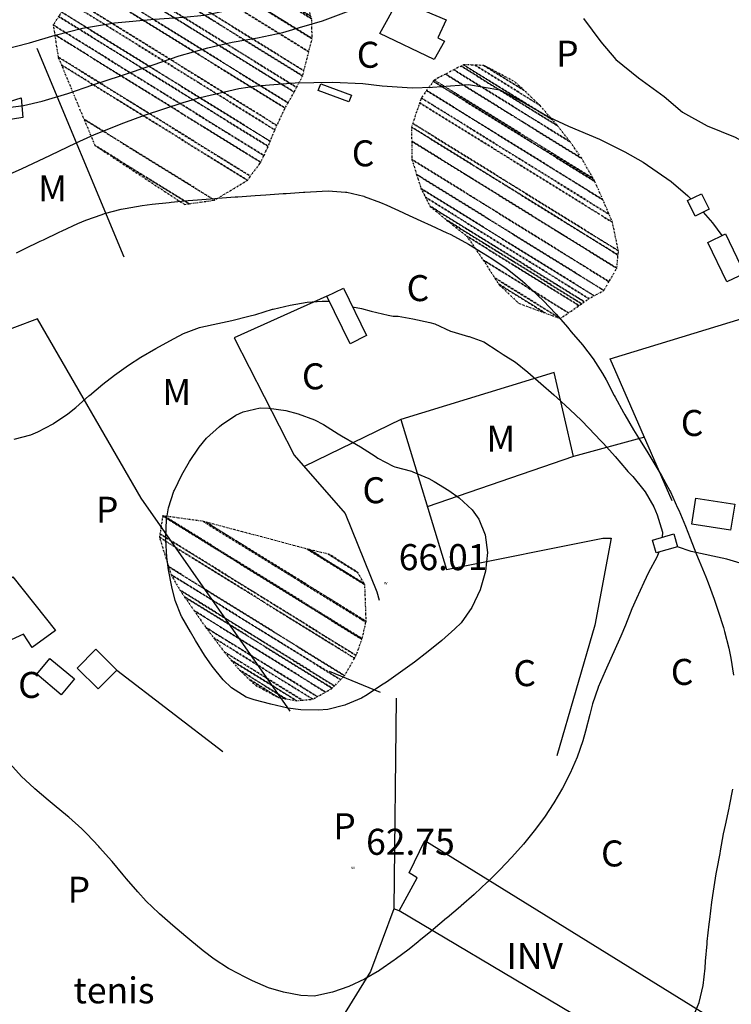
# Model space of a CAD drawing. Extents: x 560603 to 562595, y 4798495 to 4800205.
# Drawn here: x 561042 to 561247, y 4799491 to 4799775 of the extents above; entities that cross this region are included whole.
import ezdxf
from ezdxf.enums import TextEntityAlignment as Align

# ---------------------------------------------------------------- set-up
doc = ezdxf.new("R2010")
doc.units = 0
doc.header["$MEASUREMENT"] = 0
doc.linetypes.add('DASHDOT', pattern=[1, 0.5, -0.25, 0, -0.25])
for name, color, linetype in [('13', 7, 'CONTINUOUS'), ('4', 7, 'CONTINUOUS'), ('7', 7, 'CONTINUOUS'), ('8', 7, 'CONTINUOUS')]:
    doc.layers.add(name, color=color, linetype=linetype)
doc.styles.add('ROMANS', font='ROMANS', dxfattribs={"height": 0.2})
doc.styles.get("Standard").update_dxf_attribs({"font": 'txt', "height": 0.2})

msp = doc.modelspace()

# ---------------------------------------------------------------- linework, layer by layer
at = {"layer": '13', "color": 27, "linetype": 'Continuous'}
for points in [[(561035.71, 4799765.88), (561044.46, 4799768.08), (561051.87, 4799770.29), (561059.74, 4799772.34), (561068.98, 4799773.87), (561080.48, 4799774.93), (561088.9, 4799775.51), (561094.82, 4799776.09), (561102.63, 4799777.7), (561107.52, 4799779.19), (561115.71, 4799783.05), (561121.58, 4799788.26), (561124.5, 4799792.38), (561127.27, 4799798.62), (561131.22, 4799805.93), (561134.68, 4799809.99), (561140.41, 4799816), (561144.77, 4799819.95)], [(561034.54, 4799749.06), (561042.75, 4799750.07), (561048.1, 4799751.32), (561055.51, 4799753.53), (561062.73, 4799755.98), (561070.65, 4799758.66), (561080.13, 4799761.81), (561087.61, 4799764.37), (561095.82, 4799766.72), (561102.83, 4799768.36), (561110.13, 4799769.57), (561117.41, 4799771.14), (561122.21, 4799772.54), (561128.84, 4799774.42), (561136.56, 4799777.36)], [(561204.1, 4799775.16), (561209.02, 4799768.37), (561213.37, 4799763.33), (561219.88, 4799758.08), (561227.28, 4799752.63), (561232.58, 4799748.19), (561239.7, 4799744.23), (561247.76, 4799740.95), (561256.18, 4799736.28), (561262.52, 4799730.84), (561266.53, 4799726.94), (561268.85, 4799724.52)], [(561034.7, 4799728.52), (561042.22, 4799731.8), (561050.49, 4799735.75), (561057.9, 4799739.29), (561063.17, 4799741.7), (561071.66, 4799745.04), (561077.64, 4799747.33), (561088.79, 4799750.94), (561093.68, 4799752.35), (561104.8, 4799754.98), (561109.92, 4799755.78), (561120.99, 4799756.63), (561131.76, 4799756.75), (561140.51, 4799756.37), (561146.07, 4799755.78), (561154.74, 4799755.13), (561160.6, 4799755.36), (561170.96, 4799756.16), (561179.98, 4799754.55), (561185.61, 4799751.56), (561194.13, 4799746.72), (561199.75, 4799744.08), (561208.64, 4799740.33), (561216.01, 4799736.74), (561221.29, 4799733.72), (561229.33, 4799728.13), (561234.15, 4799724.01), (561234.97, 4799723.15)], [(561040.7, 4799707.59), (561043.08, 4799708.79), (561047.59, 4799710.94), (561048.51, 4799711.39), (561053.01, 4799713.57), (561053.85, 4799713.98), (561058.39, 4799716.05), (561060.67, 4799717.03), (561065.37, 4799718.71), (561066.06, 4799718.92), (561070.9, 4799720.17), (561072.01, 4799720.4), (561076.94, 4799721.26), (561079.77, 4799721.64), (561084.75, 4799722.15), (561085.25, 4799722.2), (561090.23, 4799722.66), (561092.86, 4799722.9), (561097.84, 4799723.32), (561098.7, 4799723.39), (561103.69, 4799723.73), (561104.46, 4799723.79), (561109.45, 4799724.12), (561112.52, 4799724.34), (561117.51, 4799724.68), (561118.37, 4799724.75), (561123.36, 4799725.09), (561123.77, 4799725.12), (561128.76, 4799725.4), (561130.52, 4799725.49), (561135.51, 4799725.11), (561135.89, 4799725.06), (561140.76, 4799723.92), (561140.87, 4799723.89), (561145.56, 4799722.14), (561147.45, 4799721.32), (561151.98, 4799719.2), (561152.61, 4799718.92), (561157.16, 4799716.86), (561160.14, 4799715.52), (561164.68, 4799713.42), (561165.66, 4799712.96), (561170.08, 4799710.61), (561170.93, 4799710.12), (561175.19, 4799707.49), (561177.62, 4799705.95), (561181.79, 4799703.18), (561182.57, 4799702.64), (561186.47, 4799699.5), (561187.19, 4799698.87), (561190.85, 4799695.46), (561192.53, 4799693.8), (561195.97, 4799690.17), (561196.18, 4799689.95), (561199.46, 4799686.16), (561200.53, 4799684.91), (561203.73, 4799681.07), (561206.81, 4799677.12), (561206.86, 4799677.07), (561209.55, 4799672.85), (561210.57, 4799671), (561212.85, 4799666.54), (561213.14, 4799666.02), (561215.58, 4799661.65), (561215.98, 4799660.96), (561218.5, 4799656.64), (561219.91, 4799654.29), (561222.57, 4799650.05)], [(561238.55, 4799719.35), (561241.18, 4799716.31), (561243.93, 4799712.58)], [(561040.07, 4799653.94), (561044.89, 4799655.21), (561046.87, 4799656.01), (561051.28, 4799658.37), (561051.42, 4799658.46), (561055.56, 4799661.28), (561057.87, 4799663.09), (561061.58, 4799666.44), (561061.72, 4799666.56), (561065.57, 4799669.75), (561068.97, 4799672.4), (561073.04, 4799675.3), (561076.54, 4799677.55), (561080.86, 4799680.07), (561081.76, 4799680.58), (561086.14, 4799682.98), (561088.81, 4799684.36), (561093.49, 4799686.13), (561093.84, 4799686.22), (561098.73, 4799687.28), (561102.79, 4799688.17), (561107.64, 4799689.36), (561109.7, 4799689.9), (561114.48, 4799691.35), (561114.67, 4799691.4), (561119.53, 4799692.58), (561124.47, 4799693.45), (561128.82, 4799693.74), (561129.53, 4799693.74), (561130.84, 4799693.74)], [(561137.55, 4799692.06), (561140.09, 4799691.54), (561142.91, 4799690.8), (561147.77, 4799689.64), (561149.25, 4799689.34), (561150.66, 4799689.34), (561154.88, 4799688.61), (561159.76, 4799687.53), (561161.22, 4799687.14), (561165.78, 4799685.06), (561166.15, 4799684.94), (561170.94, 4799683.52), (561171.08, 4799683.48), (561175.31, 4799682.01), (561179.51, 4799679.29), (561180.94, 4799678.35), (561184.47, 4799676.15), (561187.99, 4799673.22), (561191.78, 4799669.95), (561195.55, 4799666.67), (561196.44, 4799665.89), (561200.15, 4799662.53), (561203.48, 4799659.29), (561205.6, 4799657.09), (561209.06, 4799653.47), (561209.82, 4799652.69), (561213.14, 4799648.95), (561216.4, 4799645.15), (561216.87, 4799644.63), (561218.27, 4799643.17), (561221.41, 4799639.28), (561221.8, 4799638.77), (561224.3, 4799634.46), (561225.32, 4799632.17), (561226.81, 4799627.19), (561226.72, 4799625.67)], [(561167.04, 4799599.27), (561163.21, 4799595.9), (561159.33, 4799592.72), (561155.39, 4799589.7), (561151.38, 4799586.78), (561147.27, 4799583.95), (561145.91, 4799583.04), (561141.72, 4799580.3), (561140.11, 4799579.35), (561135.51, 4799577.38), (561135.35, 4799577.33), (561130.45, 4799576.1), (561127.62, 4799575.82), (561122.62, 4799575.93), (561118.85, 4799576.46), (561113.97, 4799577.55), (561109.15, 4799578.85), (561106.88, 4799579.64), (561102.62, 4799582.27), (561100.3, 4799584.62), (561097.13, 4799588.52), (561094.92, 4799591.73), (561092.27, 4799595.97), (561090.81, 4799598.39), (561088.33, 4799602.74), (561088.28, 4799602.84), (561086.44, 4799607.49), (561085.47, 4799611.37), (561084.55, 4799616.28), (561084.08, 4799619.91), (561083.77, 4799624.91), (561083.76, 4799625.76), (561083.98, 4799630.74), (561084.52, 4799634.19), (561086.1, 4799638.93), (561086.22, 4799639.2), (561088.39, 4799643.7), (561090.54, 4799647.51), (561093.34, 4799651.64), (561095.51, 4799654.26), (561099.22, 4799657.59), (561099.79, 4799658.03), (561103.89, 4799660.81), (561106.02, 4799661.84), (561110.97, 4799662.92), (561113.43, 4799662.89), (561118.35, 4799662.21), (561121.91, 4799661.25), (561126.61, 4799659.48), (561129.15, 4799658.18), (561133.37, 4799655.49), (561134.36, 4799654.89), (561138.69, 4799652.38), (561139.84, 4799651.71), (561144.05, 4799649), (561144.86, 4799648.5), (561149.27, 4799646.15), (561149.67, 4799645.98), (561154.51, 4799644.7), (561154.93, 4799644.56), (561159.52, 4799642.57), (561161.08, 4799641.78), (561165.31, 4799639.16), (561168.26, 4799637.02), (561172, 4799633.54), (561173.94, 4799630.91), (561175.76, 4799626.42), (561176.36, 4799621.31), (561175.84, 4799615.9), (561174.33, 4799610.5), (561171.94, 4799605.44), (561168.78, 4799601.04), (561167.04, 4799599.27)], [(561222.57, 4799650.05), (561222.91, 4799649.51), (561225.48, 4799645.22), (561226.53, 4799643.44), (561228.91, 4799639.04), (561229.08, 4799638.72), (561231.18, 4799634.17), (561231.49, 4799633.46), (561233.4, 4799628.84), (561234.8, 4799625.41), (561236.65, 4799620.76), (561237.39, 4799618.91), (561239.27, 4799614.27), (561239.96, 4799612.59), (561241.67, 4799607.89), (561242.84, 4799604.41), (561244.35, 4799599.64), (561244.67, 4799598.57), (561245.92, 4799593.73), (561246.53, 4799590.86), (561247.29, 4799585.91)], [(561225.8, 4799621.42), (561225.17, 4799619.93), (561222.83, 4799615.49), (561221.4, 4799612.64), (561219.33, 4799608.08), (561218.01, 4799605.02), (561216.12, 4799600.38), (561214.81, 4799597.23), (561212.79, 4799592.64), (561212.35, 4799591.63), (561210.3, 4799587.06), (561208.27, 4799582.48), (561208.26, 4799582.44), (561206.7, 4799577.68), (561205.86, 4799574.62), (561204.64, 4799569.77), (561203.89, 4799567.01), (561202.2, 4799562.29), (561200.24, 4799557.76), (561198.01, 4799553.38), (561195.53, 4799549.16), (561192.81, 4799545.07), (561189.88, 4799541.11), (561186.74, 4799537.27), (561183.43, 4799533.53), (561179.97, 4799529.9), (561179.94, 4799529.87), (561176.36, 4799526.36), (561176.3, 4799526.3), (561172.64, 4799522.88), (561172.53, 4799522.78), (561168.78, 4799519.46), (561168.63, 4799519.33), (561164.83, 4799516.07), (561164.64, 4799515.91), (561160.79, 4799512.7), (561160.56, 4799512.52), (561156.67, 4799509.36), (561156.41, 4799509.15), (561153.8, 4799507.05), (561149.82, 4799504), (561149.57, 4799503.81), (561145.44, 4799500.98), (561145.29, 4799500.89), (561140.97, 4799498.36), (561140.93, 4799498.34), (561136.44, 4799496.22), (561131.8, 4799494.61), (561126.97, 4799493.56), (561126.6, 4799493.51), (561122.59, 4799493.68), (561117.68, 4799494.63), (561113.35, 4799495.9), (561108.74, 4799497.85), (561106.56, 4799498.9), (561102.14, 4799501.24), (561101.85, 4799501.42), (561097.67, 4799504.17), (561094.55, 4799506.53), (561090.67, 4799509.69), (561089.55, 4799510.63), (561085.73, 4799513.86), (561081.96, 4799517.15), (561081.7, 4799517.39), (561078.07, 4799520.84), (561075.67, 4799523.48), (561072.45, 4799527.3), (561071.5, 4799528.44), (561068.28, 4799532.27), (561068.11, 4799532.48), (561064.78, 4799536.21), (561064.44, 4799536.59), (561061, 4799540.23), (561059.55, 4799541.68), (561055.82, 4799545.02), (561055.47, 4799545.32), (561051.58, 4799548.47), (561049.82, 4799549.91), (561046.04, 4799553.19), (561045.84, 4799553.38), (561042.18, 4799556.8), (561038.83, 4799560.52)], [(561246.99, 4799553.15), (561246.06, 4799548.22), (561245.95, 4799547.65), (561244.84, 4799542.76), (561244.32, 4799540.24), (561243.43, 4799535.31), (561243.29, 4799534.55), (561242.35, 4799529.63), (561242.18, 4799528.69), (561241.4, 4799523.75), (561240.96, 4799520.51), (561240.31, 4799515.55), (561240.15, 4799514.21), (561239.62, 4799509.23), (561239.56, 4799508.56), (561239.13, 4799503.57), (561238.97, 4799501.58), (561238.43, 4799496.59), (561238.43, 4799496.55), (561237.28, 4799491.67), (561237.26, 4799491.58), (561235.34, 4799486.97)]]:
    msp.add_lwpolyline(points, dxfattribs=at)
at = {"layer": '4', "color": 1, "linetype": 'Continuous'}
for points in [[(561161.03, 4799763.36), (561145.38, 4799770.84), (561150.76, 4799780.56), (561164.52, 4799774.73), (561162.12, 4799769.58), (561164.05, 4799768.65), (561161.03, 4799763.36)], [(561136.51, 4799751.08), (561127.64, 4799754.39), (561128.36, 4799756.34), (561137.23, 4799753.02), (561136.51, 4799751.08)], [(561238.04, 4799724.65), (561240.22, 4799720.17), (561236.23, 4799718.22), (561234.04, 4799722.7), (561238.04, 4799724.65)], [(561244.96, 4799713.08), (561250.47, 4799701.71), (561245.37, 4799699.24), (561239.86, 4799710.6), (561244.96, 4799713.08)], [(561134.94, 4799697.46), (561141.58, 4799683.76), (561136.81, 4799681.45), (561130.17, 4799695.14), (561134.94, 4799697.46)], [(561236.46, 4799636.96), (561247.62, 4799635.23), (561246.45, 4799627.74), (561235.29, 4799629.46), (561236.46, 4799636.96)], [(561223.93, 4799624.87), (561230.05, 4799626.63), (561231.1, 4799622.95), (561224.98, 4799621.19), (561223.93, 4799624.87)], [(561051.95, 4799598.8), (561045.25, 4799593.89), (561042.76, 4799597.73), (561039.22, 4799596.15), (561032.42, 4799606.99), (561035.7, 4799608.46), (561034.39, 4799610.69), (561039.67, 4799614.26), (561051.95, 4799598.8)], [(561063.62, 4799593.43), (561069.64, 4799587.43), (561064.22, 4799581.99), (561058.19, 4799587.99), (561063.62, 4799593.43)]]:
    msp.add_lwpolyline(points, dxfattribs=at)
at = {"layer": '4', "color": 140, "linetype": 'Continuous'}
for points in [[(561031.6, 4799749.02), (561042.06, 4799752.32), (561042.54, 4799746.57), (561031.7, 4799744.93), (561031.6, 4799749.02)], [(561050.37, 4799590.77), (561057.45, 4799584.85), (561053.65, 4799580.31), (561046.57, 4799586.22), (561050.37, 4799590.77)]]:
    msp.add_lwpolyline(points, dxfattribs=at)
at = {"layer": '7', "color": 3, "linetype": 'Continuous'}
for p, q in [((561071.73, 4799706.41), (561046.67, 4799766.47)), ((561151.44, 4799659.56), (561123.58, 4799646.11)), ((561201.14, 4799648.98), (561159.07, 4799634.42)), ((561069.64, 4799587.43), (561100.14, 4799563.98)), ((561145.58, 4799580.92), (561130.87, 4799587.01)), ((561150.94, 4799518.08), (561149.45, 4799518.65))]:
    msp.add_line(p, q, dxfattribs=at)
for points in [[(561130.17, 4799695.14), (561103.48, 4799683.15), (561120.76, 4799649.35), (561135.45, 4799632.55), (561144.57, 4799609.94), (561145.18, 4799607.58)], [(561119.52, 4799575.62), (561076.65, 4799636.95), (561046.83, 4799688.6), (561026.78, 4799681.08), (561005.45, 4799662.34), (561005.23, 4799657.87), (561033.12, 4799625.16)], [(561229.59, 4799636.22), (561211.72, 4799677.11), (561249.8, 4799688.7)], [(561221.6, 4799654.49), (561201.14, 4799648.98), (561195.65, 4799673.11), (561151.44, 4799659.56), (561164.56, 4799616.37), (561209.62, 4799625.44), (561212.06, 4799625.39)], [(561212.06, 4799625.39), (561207.28, 4799600.4), (561196.34, 4799562.69)], [(561251.43, 4799551.44), (561254.37, 4799563.12), (561256.24, 4799578.57), (561259.18, 4799598.01), (561258.65, 4799609.55), (561257.16, 4799615.77), (561245.33, 4799619.41), (561235.04, 4799621.55), (561231.1, 4799622.95)], [(561150.09, 4799579.35), (561149.45, 4799518.65), (561142.69, 4799500.56), (561123.29, 4799469.22), (561139.62, 4799436.5), (561147.27, 4799417.16), (561151.52, 4799402.04), (561153.87, 4799414.49), (561163.74, 4799427.64), (561176.56, 4799445.79), (561188.77, 4799461.05), (561199.56, 4799476.31), (561205.84, 4799485.45)]]:
    msp.add_lwpolyline(points, dxfattribs=at)
at = {"layer": '8', "color": 7, "linetype": 'Continuous'}
msp.add_lwpolyline([(561158.38, 4799538.34), (561245.05, 4799484.66), (561238.82, 4799476.84), (561241.26, 4799475.05), (561237.57, 4799466.6), (561150.94, 4799518.08), (561156.17, 4799527.52), (561153.84, 4799528.97), (561158.38, 4799538.34)], dxfattribs=at)

# ---------------------------------------------------------------- texts
at = {"layer": '13', "color": 7, "linetype": 'Continuous', "style": 'ROMANS'}
for s, p in [('66.01', (561150.83, 4799616.2)), ('62.75', (561141.43, 4799534.19))]:
    msp.add_text(s, height=7.5, dxfattribs=at).set_placement(p)
at = {"layer": '13', "color": 7, "linetype": 'Continuous'}
for p in [(561147.08, 4799612.45), (561137.68, 4799530.44)]:
    msp.add_text('w', height=1, dxfattribs=at).set_placement(p, align=Align.MIDDLE)
at = {"layer": '4', "color": 7, "linetype": 'Continuous', "style": 'ROMANS'}
msp.add_text('tenis', height=7.49, dxfattribs=at).set_placement((561057.16, 4799491.39))
at = {"layer": '8', "color": 3, "linetype": 'Continuous', "style": 'ROMANS'}
for s, p in [('C', (561138.75, 4799760.94)), ('P', (561196.18, 4799761.26)), ('C', (561137.31, 4799732.55)), ('M', (561046.96, 4799722.42)), ('C', (561153.11, 4799693.71)), ('C', (561122.95, 4799668.3)), ('M', (561082.74, 4799663.82)), ('C', (561232.08, 4799654.86)), ('M', (561176.08, 4799650.37)), ('C', (561140.39, 4799635.48)), ('P', (561063.62, 4799629.86)), ('C', (561229.21, 4799583.14)), ('C', (561183.86, 4799582.79)), ('C', (561041.2, 4799579.39)), ('P', (561131.99, 4799538.69)), ('C', (561209.11, 4799530.84)), ('P', (561055.46, 4799520.38))]:
    msp.add_text(s, height=7.49, dxfattribs=at).set_placement(p)
at = {"layer": '8', "color": 7, "linetype": 'Continuous', "style": 'ROMANS'}
msp.add_text('INV', height=7.49, dxfattribs=at).set_placement((561181.88, 4799501.33))

# ---------------------------------------------------------------- meshes
at = {"layer": '8', "color": 65, "linetype": 'DASHDOT'}
mesh = msp.add_polyface(dxfattribs=at)
corners = [(561089.12, 4799721.58), (561063.3, 4799738.59), (561090.44, 4799721.77), (561063.3, 4799738.59), (561060.18, 4799746.1), (561097.76, 4799722.8), (561053.68, 4799761.74), (561107.25, 4799728.53), (561052.73, 4799764.04), (561108.12, 4799729.7), (561051.73, 4799770.49), (561111.08, 4799733.69), (561051.3, 4799773.29), (561112.01, 4799735.65), (561052.88, 4799775.72), (561113.25, 4799738.29), (561053.71, 4799777.01), (561113.83, 4799739.74), (561056.28, 4799779.55), (561115.15, 4799743.05), (561057.29, 4799780.55), (561115.74, 4799744.31), (561062.26, 4799783.93), (561118.1, 4799749.31), (561063.84, 4799785.01), (561118.96, 4799750.83), (561067.58, 4799786.89), (561120.72, 4799753.94), (561069.17, 4799787.69), (561121.43, 4799755.29), (561073.91, 4799789.1), (561123.16, 4799758.56), (561075.8, 4799789.66), (561123.54, 4799760.06), (561085.11, 4799790.21), (561124.92, 4799765.53), (561091.68, 4799790.49), (561125.88, 4799769.29), (561091.77, 4799790.5), (561125.89, 4799769.34), (561100.04, 4799790.98), (561125.77, 4799775.03), (561100.9, 4799791.03), (561125.56, 4799775.74), (561106.74, 4799791.61), (561124.05, 4799780.87), (561109.75, 4799791.46), (561123.44, 4799782.97), (561114.64, 4799791.21), (561121.01, 4799787.26), (561115.67, 4799791.16)]
mesh.append_faces([[corners[k] for k in face] for face in [(0, 0, 2, 3), (1, 2, 5, 4), (4, 5, 7, 6), (6, 7, 9, 8), (8, 9, 11, 10), (10, 11, 13, 12), (12, 13, 15, 14), (14, 15, 17, 16), (16, 17, 19, 18), (18, 19, 21, 20), (20, 21, 23, 22), (22, 23, 25, 24), (24, 25, 27, 26), (26, 27, 29, 28), (28, 29, 31, 30), (30, 31, 33, 32), (32, 33, 35, 34), (34, 35, 37, 36), (36, 37, 39, 38), (38, 39, 41, 40), (40, 41, 43, 42), (42, 43, 45, 44), (44, 45, 47, 46), (46, 47, 49, 48), (48, 49, 50, 50)]], dxfattribs={"vtx0": -1, "vtx2": -1, "color": 65})
mesh = msp.add_polyface(dxfattribs=at)
corners = [(561185.35, 4799693.11), (561192.99, 4799690.31), (561179.63, 4799698.59), (561197.4, 4799688.69), (561178.44, 4799700.45), (561197.4, 4799688.69), (561175.14, 4799705.58), (561199.75, 4799690.32), (561170.39, 4799712.47), (561202.74, 4799692.41), (561164.64, 4799717.06), (561203.52, 4799692.95), (561159.83, 4799721.09), (561204.32, 4799693.51), (561158.54, 4799723.63), (561205.64, 4799694.43), (561157.25, 4799726.17), (561207.13, 4799695.24), (561155.98, 4799730.22), (561209.93, 4799696.77), (561154.63, 4799734.53), (561211.42, 4799699.32), (561154.57, 4799739.81), (561213.67, 4799703.17), (561154.52, 4799743.87), (561214.02, 4799706.98), (561154.87, 4799744.93), (561214.13, 4799708.19), (561156.86, 4799750.86), (561212.4, 4799716.43), (561157.33, 4799752.25), (561211.43, 4799718.71), (561158.88, 4799754.39), (561209.64, 4799722.92), (561160.79, 4799757.04), (561207.32, 4799728.19), (561161.06, 4799757.41), (561206.85, 4799729.02), (561164.33, 4799759.12), (561203.57, 4799734.79), (561166.72, 4799760.37), (561200.3, 4799739.55), (561168.78, 4799761.44), (561196.6, 4799744.19), (561169.48, 4799761.81), (561195.13, 4799745.91), (561172.83, 4799761.69), (561191.57, 4799750.07), (561175.37, 4799761.6), (561186.92, 4799754.44), (561184.33, 4799756.87)]
mesh.append_faces([[corners[k] for k in face] for face in [(0, 0, 1, 2), (2, 1, 3, 4), (4, 5, 7, 6), (6, 7, 9, 8), (8, 9, 11, 10), (10, 11, 13, 12), (12, 13, 15, 14), (14, 15, 17, 16), (16, 17, 19, 18), (18, 19, 21, 20), (20, 21, 23, 22), (22, 23, 25, 24), (24, 25, 27, 26), (26, 27, 29, 28), (28, 29, 31, 30), (30, 31, 33, 32), (32, 33, 35, 34), (34, 35, 37, 36), (36, 37, 39, 38), (38, 39, 41, 40), (40, 41, 43, 42), (42, 43, 45, 44), (44, 45, 47, 46), (46, 47, 49, 48), (48, 49, 50, 50)]], dxfattribs={"vtx0": -1, "vtx2": -1, "color": 65})
mesh = msp.add_polyface(dxfattribs=at)
corners = [(561109.61, 4799583.04), (561116.26, 4799579.49), (561107.83, 4799584.72), (561118.34, 4799579.13), (561104.94, 4799587.44), (561121.4, 4799578.6), (561102.54, 4799590.29), (561123.05, 4799578.74), (561100.48, 4799592.74), (561126.09, 4799579.01), (561097.48, 4799596.75), (561127.42, 4799579.76), (561095.29, 4799599.68), (561129.75, 4799581.08), (561091.92, 4799604.53), (561131.66, 4799582.16), (561089.13, 4799608.53), (561132.34, 4799582.85), (561087.77, 4799610.48), (561134.1, 4799584.64), (561085.24, 4799614.93), (561135.23, 4799585.79), (561084.53, 4799617.22), (561138.11, 4799590.81), (561081.92, 4799625.65), (561138.57, 4799591.62), (561082.07, 4799626.65), (561140.22, 4799596.28), (561082.83, 4799631.86), (561140.29, 4799596.46), (561083.3, 4799631.8), (561094.53, 4799630.25), (561141.4, 4799601.19), (561094.53, 4799630.25), (561095.34, 4799630.03), (561141.46, 4799601.44), (561124.52, 4799622.27), (561141.08, 4799612), (561125.08, 4799622.12), (561140.9, 4799612.31), (561130.47, 4799620.84), (561139.06, 4799615.51), (561130.87, 4799620.74)]
mesh.append_faces([[corners[k] for k in face] for face in [(0, 0, 1, 2), (2, 1, 3, 4), (4, 3, 5, 6), (6, 5, 7, 8), (8, 7, 9, 10), (10, 9, 11, 12), (12, 11, 13, 14), (14, 13, 15, 16), (16, 15, 17, 18), (18, 17, 19, 20), (20, 19, 21, 22), (22, 21, 23, 24), (24, 23, 25, 26), (26, 25, 27, 28), (28, 27, 29, 30), (30, 29, 32, 33), (31, 32, 35, 34), (34, 35, 37, 36), (36, 37, 39, 38), (38, 39, 41, 40), (40, 41, 42, 42)]], dxfattribs={"vtx0": -1, "vtx2": -1, "color": 65})

doc.saveas('drawing.dxf')
